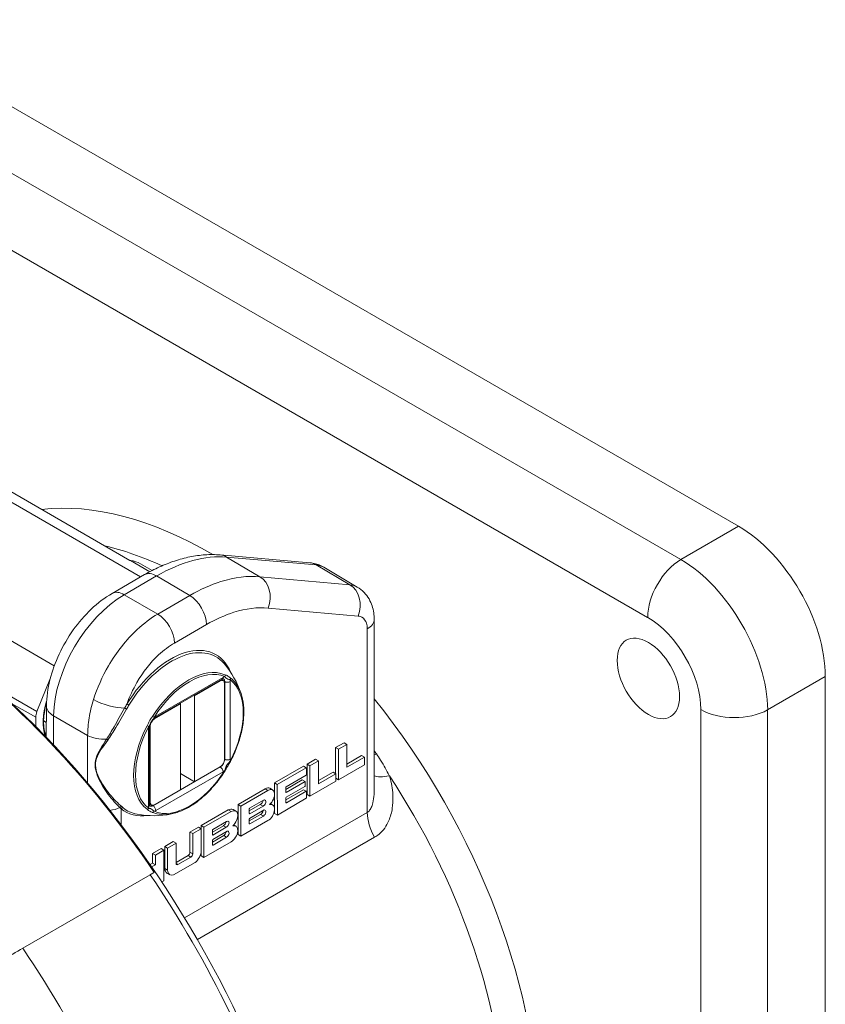
# Paper-space layout 'Layout1' of a CAD drawing. Units: inches. Extents: x 1.5 to 17.9, y 2 to 12.4.
# Drawn here: x 15.9 to 16.4, y 8.1 to 8.7 of the extents above; entities that cross this region are included whole.
import ezdxf

# ---------------------------------------------------------------- set-up
doc = ezdxf.new("R2010")
doc.units = ezdxf.units.IN
doc.header["$MEASUREMENT"] = 0
doc.layers.add('Viewport3ForCustomObjects_0', color=7, linetype='Continuous')
doc.layers.add('Visible (ANSI)', color=7, linetype='Continuous', lineweight=18)
doc.layers.add('Visible Narrow (ANSI)', color=7, linetype='Continuous', lineweight=18)

# ---------------------------------------------------------------- blocks, each defined once
blk = doc.blocks.new('CustomObjectsInViewport3_0')
at = {"layer": 'Visible (ANSI)'}
for p, q in [((-10003.4561, -10001.0535), (-10001.2428, -10002.3314)), ((-10003.2643, -10002.1367), (-10002.7775, -10002.4177)), ((-10002.7757, -10002.418), (-10002.7775, -10002.4177)), ((-10002.7503, -10002.4262), (-10002.7209, -10002.4432)), ((-10002.5498, -10002.404), (-10002.3236, -10002.4237)), ((-10002.2885, -10002.4349), (-10002.2038, -10002.4851)), ((-10002.7402, -10002.4537), (-10002.8221, -10002.501)), ((-10002.1612, -10002.5664), (-10002.1612, -10002.995)), ((-10003.0118, -10002.7992), (-10002.9776, -10002.7137)), ((-10002.7143, -10002.8153), (-10002.5446, -10002.7173)), ((-10002.6146, -10002.7596), (-10002.5492, -10002.7218)), ((-10002.5417, -10002.7211), (-10002.5464, -10002.7184)), ((-10001.0236, -10002.711), (-10001.0236, -10005.2667)), ((-10002.5386, -10002.7279), (-10002.5386, -10002.9198)), ((-10002.6146, -10002.7596), (-10002.6162, -10002.7587)), ((-10002.6146, -10002.976), (-10002.6146, -10002.7596)), ((-10002.9877, -10002.7845), (-10002.9883, -10002.8643)), ((-10002.7154, -10002.8178), (-10002.65, -10002.78)), ((-10002.65, -10002.78), (-10002.6515, -10002.7791)), ((-10002.65, -10002.78), (-10002.65, -10002.7782)), ((-10002.65, -10002.9964), (-10002.65, -10002.78)), ((-10003.0148, -10002.8372), (-10003.0148, -10002.8136)), ((-10002.988, -10002.8256), (-10002.9949, -10002.8216)), ((-10002.7275, -10003.0343), (-10002.7275, -10002.8383)), ((-10002.726, -10003.028), (-10002.726, -10002.8361)), ((-10002.2585, -10002.8901), (-10002.2372, -10002.8778)), ((-10002.2585, -10002.9553), (-10002.2585, -10002.8901)), ((-10002.2514, -10002.8942), (-10002.2585, -10002.8901)), ((-10002.2301, -10002.8819), (-10002.2514, -10002.8942)), ((-10002.2514, -10002.8942), (-10002.2514, -10002.9712)), ((-10002.2301, -10002.8819), (-10002.2372, -10002.8778)), ((-10002.2301, -10002.9398), (-10002.2301, -10002.8819)), ((-10002.3304, -10002.9316), (-10002.309, -10002.9193)), ((-10002.302, -10002.9234), (-10002.3233, -10002.9357)), ((-10002.302, -10002.9234), (-10002.309, -10002.9193)), ((-10002.302, -10002.9813), (-10002.302, -10002.9234)), ((-10002.2301, -10002.9316), (-10002.1929, -10002.9102)), ((-10002.1858, -10002.9142), (-10002.2301, -10002.9398)), ((-10002.1858, -10002.9142), (-10002.1929, -10002.9102)), ((-10002.1858, -10002.9333), (-10002.1858, -10002.9142)), ((-10002.5492, -10002.9382), (-10002.6146, -10002.976)), ((-10002.4126, -10002.9791), (-10002.3398, -10002.937)), ((-10002.3327, -10002.9411), (-10002.4056, -10002.9832)), ((-10002.3327, -10002.9411), (-10002.3398, -10002.937)), ((-10002.3321, -10002.9415), (-10002.3327, -10002.9411)), ((-10002.332, -10002.9422), (-10002.3321, -10002.9415)), ((-10002.332, -10002.9575), (-10002.332, -10002.9422)), ((-10002.3304, -10003.0086), (-10002.3304, -10002.9316)), ((-10002.3233, -10002.9357), (-10002.3304, -10002.9316)), ((-10002.3233, -10002.9357), (-10002.3233, -10003.0127)), ((-10002.2514, -10002.9712), (-10002.1858, -10002.9333)), ((-10002.6146, -10002.976), (-10002.65, -10002.9555)), ((-10002.3843, -10002.9957), (-10002.3427, -10002.9717)), ((-10002.3834, -10002.9886), (-10002.3325, -10002.9593)), ((-10002.3356, -10002.9757), (-10002.3427, -10002.9717)), ((-10002.3325, -10002.9593), (-10002.3321, -10002.9583)), ((-10002.3321, -10002.9583), (-10002.332, -10002.9575)), ((-10002.302, -10002.9731), (-10002.2648, -10002.9517)), ((-10002.2577, -10002.9558), (-10002.302, -10002.9813)), ((-10002.2577, -10002.9558), (-10002.2648, -10002.9517)), ((-10002.2577, -10002.9748), (-10002.2577, -10002.9558)), ((-10002.2514, -10002.9712), (-10002.2577, -10002.9675)), ((-10002.65, -10002.9964), (-10002.7154, -10003.0341)), ((-10002.5047, -10003.0333), (-10002.4362, -10002.9938)), ((-10002.4292, -10002.9979), (-10002.4976, -10003.0374)), ((-10002.4173, -10002.9967), (-10002.4244, -10002.9926)), ((-10002.4126, -10003.0047), (-10002.4126, -10002.9791)), ((-10002.4056, -10002.9832), (-10002.4126, -10002.9791)), ((-10002.4056, -10002.9832), (-10002.4055, -10003.0601)), ((-10002.3844, -10003.0222), (-10002.3395, -10002.9962)), ((-10002.3843, -10002.9907), (-10002.384, -10002.9898)), ((-10002.3843, -10003.0022), (-10002.3843, -10002.9907)), ((-10002.384, -10002.9898), (-10002.3834, -10002.9886)), ((-10002.3835, -10003.0153), (-10002.3361, -10002.9882)), ((-10002.3356, -10002.9757), (-10002.3833, -10003.0033)), ((-10002.3324, -10003.0003), (-10002.3395, -10002.9962)), ((-10002.3361, -10002.9882), (-10002.3354, -10002.9871)), ((-10002.3353, -10002.9763), (-10002.3356, -10002.9757)), ((-10002.3354, -10002.9871), (-10002.3353, -10002.9863)), ((-10002.3353, -10002.9863), (-10002.3353, -10002.9763)), ((-10002.3233, -10003.0127), (-10002.2577, -10002.9748)), ((-10002.4756, -10003.0428), (-10002.4407, -10003.0226)), ((-10002.4126, -10003.0424), (-10002.4126, -10003.0105)), ((-10002.4055, -10003.0601), (-10002.3326, -10003.0179)), ((-10002.3844, -10003.0174), (-10002.3842, -10003.0165)), ((-10002.3844, -10003.0281), (-10002.3844, -10003.0174)), ((-10002.3833, -10003.0033), (-10002.3843, -10003.0022)), ((-10002.3842, -10003.0165), (-10002.3835, -10003.0153)), ((-10002.3324, -10003.0003), (-10002.3821, -10003.029)), ((-10002.3326, -10003.0179), (-10002.3323, -10003.017)), ((-10002.3323, -10003.001), (-10002.3324, -10003.0003)), ((-10002.3323, -10003.017), (-10002.3323, -10003.001)), ((-10002.3233, -10003.0127), (-10002.3304, -10003.0086)), ((-10002.7229, -10003.0349), (-10002.7275, -10003.0322)), ((-10002.5976, -10003.0869), (-10002.5291, -10003.0474)), ((-10002.5102, -10003.0503), (-10002.5173, -10003.0462)), ((-10002.5047, -10003.1095), (-10002.5047, -10003.0333)), ((-10002.4976, -10003.0374), (-10002.5047, -10003.0333)), ((-10002.4976, -10003.0374), (-10002.4976, -10003.1136)), ((-10002.4763, -10003.0495), (-10002.4484, -10003.0334)), ((-10002.4763, -10003.0443), (-10002.4759, -10003.0433)), ((-10002.4763, -10003.0557), (-10002.4763, -10003.0443)), ((-10002.4759, -10003.0433), (-10002.4756, -10003.0428)), ((-10002.4753, -10003.0685), (-10002.4389, -10003.0474)), ((-10002.4413, -10003.0375), (-10002.4752, -10003.057)), ((-10002.4413, -10003.0375), (-10002.4484, -10003.0334)), ((-10002.4414, -10003.0374), (-10002.4484, -10003.0334)), ((-10002.4173, -10003.0343), (-10002.4226, -10003.0312)), ((-10002.3821, -10003.029), (-10002.3844, -10003.0277)), ((-10002.3843, -10003.0288), (-10002.3844, -10003.0281)), ((-10002.3835, -10003.029), (-10002.3843, -10003.0285)), ((-10002.3835, -10003.029), (-10002.3843, -10003.0288)), ((-10002.3821, -10003.029), (-10002.3835, -10003.029)), ((-10002.522, -10003.0515), (-10002.5905, -10003.091)), ((-10002.4759, -10003.0563), (-10002.4763, -10003.0557)), ((-10002.4763, -10003.075), (-10002.4478, -10003.0586)), ((-10002.4763, -10003.0705), (-10002.476, -10003.0696)), ((-10002.4763, -10003.0812), (-10002.4763, -10003.0705)), ((-10002.476, -10003.0696), (-10002.4753, -10003.0685)), ((-10002.4752, -10003.057), (-10002.4759, -10003.0563)), ((-10002.4407, -10003.0626), (-10002.4748, -10003.0823)), ((-10002.4126, -10003.056), (-10002.4126, -10003.048)), ((-10002.4055, -10003.0601), (-10002.4126, -10003.056)), ((-10002.6261, -10003.103), (-10002.6047, -10003.0907)), ((-10002.5977, -10003.0947), (-10002.619, -10003.1071)), ((-10002.5977, -10003.0947), (-10002.6047, -10003.0907)), ((-10002.5977, -10003.1504), (-10002.5977, -10003.0947)), ((-10002.5976, -10003.1631), (-10002.5976, -10003.0869)), ((-10002.5905, -10003.091), (-10002.5976, -10003.0869)), ((-10002.5905, -10003.091), (-10002.5905, -10003.1672)), ((-10002.5691, -10003.1031), (-10002.5413, -10003.087)), ((-10002.5691, -10003.0979), (-10002.5687, -10003.0969)), ((-10002.5687, -10003.0969), (-10002.5684, -10003.0964)), ((-10002.5684, -10003.0964), (-10002.5336, -10003.0763)), ((-10002.5342, -10003.0911), (-10002.5681, -10003.1107)), ((-10002.5342, -10003.0911), (-10002.5413, -10003.087)), ((-10002.5342, -10003.0911), (-10002.5413, -10003.087)), ((-10002.5102, -10003.0879), (-10002.5155, -10003.0848)), ((-10002.4976, -10003.1136), (-10002.4292, -10003.0741)), ((-10002.4762, -10003.0819), (-10002.4763, -10003.0812)), ((-10002.4748, -10003.0823), (-10002.4763, -10003.0815)), ((-10002.4757, -10003.0824), (-10002.4762, -10003.0819)), ((-10002.4748, -10003.0823), (-10002.4757, -10003.0824)), ((-10002.6261, -10003.154), (-10002.6261, -10003.103)), ((-10002.619, -10003.1071), (-10002.6261, -10003.103)), ((-10002.619, -10003.1071), (-10002.619, -10003.1581)), ((-10002.5692, -10003.1286), (-10002.5407, -10003.1122)), ((-10002.5691, -10003.1093), (-10002.5691, -10003.0979)), ((-10002.5688, -10003.1099), (-10002.5691, -10003.1093)), ((-10002.5689, -10003.1232), (-10002.5682, -10003.1221)), ((-10002.5681, -10003.1107), (-10002.5688, -10003.1099)), ((-10002.5682, -10003.1221), (-10002.5317, -10003.101)), ((-10002.5336, -10003.1163), (-10002.5677, -10003.1359)), ((-10002.4976, -10003.1136), (-10002.5047, -10003.1095)), ((-10002.7201, -10003.1571), (-10002.6987, -10003.1448)), ((-10002.6917, -10003.1489), (-10002.6987, -10003.1448)), ((-10002.6893, -10003.1395), (-10002.6679, -10003.1271)), ((-10002.6892, -10003.1951), (-10002.6893, -10003.1395)), ((-10002.6822, -10003.1435), (-10002.6893, -10003.1395)), ((-10002.6608, -10003.1312), (-10002.6822, -10003.1435)), ((-10002.6822, -10003.1435), (-10002.6821, -10003.1991)), ((-10002.6608, -10003.1312), (-10002.6679, -10003.1271)), ((-10002.6608, -10003.1823), (-10002.6608, -10003.1312)), ((-10002.5905, -10003.1672), (-10002.522, -10003.1277)), ((-10002.5692, -10003.1242), (-10002.5689, -10003.1232)), ((-10002.5692, -10003.1348), (-10002.5692, -10003.1242)), ((-10002.5691, -10003.1356), (-10002.5692, -10003.1348)), ((-10002.5677, -10003.1359), (-10002.5691, -10003.1351)), ((-10002.5686, -10003.136), (-10002.5691, -10003.1356)), ((-10002.5677, -10003.1359), (-10002.5686, -10003.136)), ((-10002.7201, -10003.1815), (-10002.7201, -10003.1571)), ((-10002.713, -10003.1612), (-10002.7201, -10003.1571)), ((-10002.6917, -10003.1489), (-10002.713, -10003.1612)), ((-10002.713, -10003.1612), (-10002.713, -10003.1856)), ((-10002.6917, -10003.2258), (-10002.6917, -10003.1489)), ((-10002.6608, -10003.1795), (-10002.6307, -10003.1621)), ((-10002.6236, -10003.1661), (-10002.6562, -10003.185)), ((-10002.5905, -10003.1672), (-10002.5976, -10003.1631)), ((-10002.7266, -10003.1852), (-10002.7201, -10003.1815)), ((-10002.713, -10003.1856), (-10002.7226, -10003.1911)), ((-10002.713, -10003.1856), (-10002.7201, -10003.1815)), ((-10002.667, -10003.211), (-10002.6128, -10003.1797)), ((-10002.7261, -10003.2107), (-10003.0474, -10003.3962)), ((-10002.6768, -10003.2108), (-10002.6839, -10003.2067)), ((-10002.697, -10003.2289), (-10002.6917, -10003.2258))]:
    blk.add_line(p, q, dxfattribs=at)
at = {"layer": 'Visible (ANSI)', "extrusion": (0, 0, -1)}
for start, end in [(139.7074, 161.1622), (258.8378, 280.2926)]:
    blk.add_arc((10002.7175, -10002.8288), 0.233, start, end, dxfattribs=at)
at = {"layer": 'Visible (ANSI)'}
for centre, major_axis, ratio, start_param, end_param in [((-10001.2429, -10002.5845), (-0.155, 0.2685), 0.577526, 3.927143, 5.497635), ((-10002.8438, -10002.5882), (0.0935, 0.1619), 0.57735, 0, 0.244346), ((-10003.4052, -10003.8337), (-0.7975, 1.3813), 0.57735, 3.926991, 5.497787), ((-10002.5492, -10002.7341), (0.0075, 0.013), 0.57735, 5.497787, 7.068583), ((-10002.7154, -10002.83), (-0.0075, -0.013), 0.57735, 3.926991, 5.497787), ((-10002.5492, -10002.9259), (0.0075, 0.013), 0.57735, 3.926991, 5.497787), ((-10002.4292, -10003.0172), (0.0118, 0.0205), 0.57735, 4.16116, 7.068583), ((-10002.7154, -10003.0219), (-0.0075, -0.013), 0.57735, 5.497787, 7.068583), ((-10002.522, -10003.0708), (0.0118, 0.0205), 0.57735, 4.16116, 7.068583), ((-10002.4478, -10003.0258), (0.00443, 0.00768), 0.57735, 3.827324, 5.369685), ((-10002.4292, -10003.0172), (-0.0118, -0.0205), 0.57735, 6.252058, 6.254613), ((-10002.4292, -10003.0548), (0.0118, 0.0205), 0.57735, 3.926991, 6.834414), ((-10002.4478, -10003.0513), (0.00443, 0.00768), 0.57735, 3.926991, 5.324324), ((-10002.5407, -10003.0794), (0.00443, 0.00768), 0.57735, 3.827324, 5.369685), ((-10002.522, -10003.0708), (-0.0118, -0.0205), 0.57735, 6.252058, 6.254613), ((-10002.522, -10003.1084), (0.0118, 0.0205), 0.57735, 3.926991, 6.834414), ((-10002.5407, -10003.1049), (0.00443, 0.00768), 0.57735, 3.926991, 5.324324), ((-10002.6307, -10003.1567), (0.00328, 0.00569), 0.57735, 3.926991, 5.498117), ((-10002.6157, -10003.1608), (0.0128, 0.0221), 0.57735, 4.086995, 5.497787), ((-10002.6641, -10003.1887), (-0.0128, -0.0221), 0.57735, 5.498837, 6.907529)]:
    blk.add_ellipse(centre, major_axis=major_axis, ratio=ratio, start_param=start_param, end_param=end_param, dxfattribs=at)
at = {"layer": 'Visible (ANSI)', "extrusion": (0, 0, -1)}
for centre, major_axis, start_param, end_param in [((-10001.4698, -10002.7155), (0.0556, -0.0964), 5.497787, 11.780972), ((-10003.4122, -10003.8378), (0.8025, -1.39), 4.051926, 4.587454), ((-10002.9936, -10002.8013), (0.015, 0.026), 3.926991, 4.468043), ((-10002.4362, -10003.0131), (0.0118, 0.0205), 5.497787, 6.283185), ((-10002.4407, -10003.0299), (0.00443, 0.00768), 5.497787, 8.739046), ((-10002.5291, -10003.0667), (0.0118, 0.0205), 5.497787, 6.283185), ((-10002.4362, -10003.0131), (-0.0118, -0.0205), 0.028572, 0.031128), ((-10002.4407, -10003.0554), (0.00443, 0.00768), 5.798393, 8.63938), ((-10002.5291, -10003.0667), (-0.0118, -0.0205), 0.028572, 0.031128), ((-10002.5336, -10003.0835), (0.00443, 0.00768), 5.497787, 8.739046), ((-10002.5336, -10003.109), (0.00443, 0.00768), 5.798393, 8.63938), ((-10002.6236, -10003.1608), (-0.00328, -0.00569), 3.926661, 5.497787), ((-10002.6711, -10003.1846), (-0.0128, -0.0221), 0, 0.784348), ((-10002.6562, -10003.1796), (-0.00326, -0.00564), 5.497787, 7.068254), ((-10003.4476, -10003.8582), (0.8275, -1.4333), 4.591247, 4.833531)]:
    blk.add_ellipse(centre, major_axis=major_axis, ratio=0.57735, start_param=start_param, end_param=end_param, dxfattribs=at)
at = {"layer": 'Visible (ANSI)'}
for points in [[(-10002.7715, -10002.4186), (-10002.7737, -10002.4182), (-10002.7759, -10002.4178), (-10002.7782, -10002.4174)], [(-10002.1612, -10002.898), (-10002.1594, -10002.9006), (-10002.1576, -10002.9031), (-10002.1558, -10002.9057)]]:
    blk.add_open_spline(points, degree=3, dxfattribs=at)
for points, knots in [([(-10002.7402, -10002.4537), (-10002.7278, -10002.4465), (-10002.7153, -10002.4401), (-10002.69, -10002.4285), (-10002.6773, -10002.4235), (-10002.6518, -10002.415), (-10002.639, -10002.4115), (-10002.6134, -10002.4063), (-10002.6006, -10002.4045), (-10002.5751, -10002.4028), (-10002.5624, -10002.4029), (-10002.5498, -10002.404)], [-1.5707963, -1.5707963, -1.5707963, -1.5707963, -1.466073, -1.466073, -1.3613497, -1.3613497, -1.2566265, -1.2566265, -1.1519032, -1.1519032, -1.0471799, -1.0471799, -1.0471799, -1.0471799]), ([(-10002.3236, -10002.4237), (-10002.3212, -10002.4239), (-10002.3189, -10002.4242), (-10002.3141, -10002.425), (-10002.3117, -10002.4255), (-10002.3069, -10002.4268), (-10002.3046, -10002.4275), (-10002.2998, -10002.4292), (-10002.2975, -10002.4302), (-10002.2929, -10002.4324), (-10002.2907, -10002.4336), (-10002.2885, -10002.4349)], [-1.4470675, -1.4470675, -1.4470675, -1.4470675, -1.3933381, -1.3933381, -1.3396087, -1.3396087, -1.2858793, -1.2858793, -1.2321499, -1.2321499, -1.1784205, -1.1784205, -1.1784205, -1.1784205]), ([(-10002.9877, -10002.7845), (-10002.9875, -10002.7629), (-10002.9844, -10002.7409), (-10002.9735, -10002.697), (-10002.9656, -10002.6751), (-10002.9457, -10002.6328), (-10002.9338, -10002.6123), (-10002.9066, -10002.5742), (-10002.8914, -10002.5566), (-10002.8586, -10002.5254), (-10002.8409, -10002.5118), (-10002.8221, -10002.501)], [0, 0, 0, 0, 0.314159, 0.314159, 0.628319, 0.628319, 0.942478, 0.942478, 1.256637, 1.256637, 1.570796, 1.570796, 1.570796, 1.570796]), ([(-10002.2038, -10002.4851), (-10002.1975, -10002.4889), (-10002.1917, -10002.4935), (-10002.1818, -10002.5037), (-10002.1776, -10002.5093), (-10002.1709, -10002.5208), (-10002.1684, -10002.5266), (-10002.1645, -10002.5383), (-10002.1632, -10002.544), (-10002.1615, -10002.5553), (-10002.1612, -10002.5609), (-10002.1612, -10002.5664)], [-0.2549489, -0.2549489, -0.2549489, -0.2549489, -0.0992399, -0.0992399, 0.056469, 0.056469, 0.2121779, 0.2121779, 0.3678869, 0.3678869, 0.5235958, 0.5235958, 0.5235958, 0.5235958]), ([(-10002.5446, -10002.7173), (-10002.544, -10002.717), (-10002.5435, -10002.7168), (-10002.5426, -10002.7164), (-10002.5422, -10002.7163), (-10002.5417, -10002.7162), (-10002.5415, -10002.7162), (-10002.5413, -10002.7162), (-10002.5413, -10002.7162), (-10002.5413, -10002.7162)], [1.5707963, 1.5707963, 1.5707963, 1.5707963, 1.7266418, 1.7266418, 1.8824872, 1.8824872, 2.0383327, 2.0383327, 2.1256408, 2.1256408, 2.1256408, 2.1256408]), ([(-10002.497, -10002.7535), (-10002.4939, -10002.7625), (-10002.4919, -10002.7724), (-10002.4897, -10002.7933), (-10002.4896, -10002.8045), (-10002.4915, -10002.8276), (-10002.4934, -10002.8396), (-10002.4991, -10002.8639), (-10002.5028, -10002.8762), (-10002.5121, -10002.9008), (-10002.5176, -10002.913), (-10002.5238, -10002.9249)], [2.823643, 2.823643, 2.823643, 2.823643, 3.030365, 3.030365, 3.237088, 3.237088, 3.443811, 3.443811, 3.650534, 3.650534, 3.857257, 3.857257, 3.857257, 3.857257]), ([(-10002.9883, -10002.8622), (-10002.9913, -10002.8551), (-10002.9933, -10002.8468), (-10002.9955, -10002.8266), (-10002.9951, -10002.8142), (-10002.9918, -10002.7933), (-10002.9899, -10002.7851), (-10002.9875, -10002.7769)], [4.3375828, 4.3375828, 4.3375828, 4.3375828, 4.5960903, 4.5960903, 4.9104006, 4.9104006, 5.1022411, 5.1022411, 5.1022411, 5.1022411]), ([(-10002.7275, -10002.8383), (-10002.7275, -10002.8373), (-10002.7274, -10002.8362), (-10002.727, -10002.8336), (-10002.7266, -10002.8322), (-10002.7255, -10002.8291), (-10002.7248, -10002.8276), (-10002.7231, -10002.8245), (-10002.7221, -10002.823), (-10002.72, -10002.8202), (-10002.7189, -10002.819), (-10002.7167, -10002.817), (-10002.7157, -10002.8162), (-10002.7146, -10002.8155), (-10002.7144, -10002.8154), (-10002.7143, -10002.8153)], [0, 0, 0, 0, 0.233803, 0.233803, 0.482753, 0.482753, 0.744068, 0.744068, 1.010758, 1.010758, 1.274511, 1.274511, 1.527147, 1.527147, 1.570796, 1.570796, 1.570796, 1.570796]), ([(-10002.1558, -10002.9057), (-10002.152, -10002.911), (-10002.1485, -10002.9163), (-10002.1409, -10002.9282), (-10002.137, -10002.9348), (-10002.1298, -10002.9477), (-10002.1265, -10002.9539), (-10002.1232, -10002.9607), (-10002.123, -10002.9611), (-10002.1228, -10002.9614)], [0.1641189, 0.1641189, 0.1641189, 0.1641189, 0.2135652, 0.2135652, 0.2723858, 0.2723858, 0.3271536, 0.3271536, 0.3304335, 0.3304335, 0.3304335, 0.3304335]), ([(-10002.5374, -10002.9484), (-10002.5364, -10002.9468), (-10002.5355, -10002.9451), (-10002.5337, -10002.942), (-10002.5329, -10002.9404), (-10002.5312, -10002.9374), (-10002.5303, -10002.9359), (-10002.5285, -10002.9328), (-10002.5276, -10002.9313), (-10002.5257, -10002.9282), (-10002.5248, -10002.9266), (-10002.5238, -10002.9249)], [0, 0, 0, 0, 0.01368723, 0.01368723, 0.02737445, 0.02737445, 0.04106168, 0.04106168, 0.0547489, 0.0547489, 0.06843613, 0.06843613, 0.06843613, 0.06843613]), ([(-10002.5374, -10002.9484), (-10002.5446, -10002.9598), (-10002.5524, -10002.9707), (-10002.5691, -10002.991), (-10002.5779, -10003.0004), (-10002.5961, -10003.0175), (-10002.6055, -10003.0251), (-10002.6246, -10003.0383), (-10002.6343, -10003.0438), (-10002.6535, -10003.0524), (-10002.6631, -10003.0555), (-10002.6724, -10003.0574)], [3.996725, 3.996725, 3.996725, 3.996725, 4.203448, 4.203448, 4.41017, 4.41017, 4.616893, 4.616893, 4.823616, 4.823616, 5.030339, 5.030339, 5.030339, 5.030339]), ([(-10002.7269, -10003.0377), (-10002.7269, -10003.0377), (-10002.7269, -10003.0377), (-10002.727, -10003.0375), (-10002.7271, -10003.0374), (-10002.7273, -10003.0368), (-10002.7274, -10003.0364), (-10002.7275, -10003.0355), (-10002.7275, -10003.0349), (-10002.7275, -10003.0343)], [5.7283409, 5.7283409, 5.7283409, 5.7283409, 5.8156489, 5.8156489, 5.9714944, 5.9714944, 6.1273398, 6.1273398, 6.2831853, 6.2831853, 6.2831853, 6.2831853]), ([(-10003.0474, -10003.3962), (-10003.0633, -10003.4054), (-10003.0818, -10003.416), (-10003.1205, -10003.4384), (-10003.1408, -10003.4501), (-10003.1734, -10003.4689), (-10003.188, -10003.4774), (-10003.203, -10003.486)], [0, 0, 0, 0, 0.17115, 0.17115, 0.3422999, 0.3422999, 0.4645164, 0.4645164, 0.4645164, 0.4645164])]:
    blk.add_open_spline(points, degree=3, knots=knots, dxfattribs=at)
blk.add_rational_spline([(-10002.716, -10003.2049), (-10002.721, -10003.2077), (-10002.7261, -10003.2107)], [1, 1.00011943805, 1], degree=2, dxfattribs=at)
at = {"layer": 'Visible Narrow (ANSI)'}
for p, q in [((-10001.3882, -10002.4153), (-10003.5965, -10001.1403)), ((-10003.6799, -10001.2864), (-10001.4716, -10002.5614)), ((-10003.427, -10002.0687), (-10002.7502, -10002.4595)), ((-10003.6696, -10002.2786), (-10002.9681, -10002.6836)), ((-10001.2428, -10002.3314), (-10001.3882, -10002.4153)), ((-10002.7757, -10002.418), (-10002.7267, -10002.4462)), ((-10002.5334, -10002.4093), (-10002.3072, -10002.429)), ((-10002.4494, -10002.4589), (-10002.5334, -10002.4093)), ((-10002.3072, -10002.429), (-10002.2226, -10002.4792)), ((-10002.7918, -10002.5042), (-10002.7099, -10002.4569)), ((-10002.7099, -10002.4569), (-10002.6262, -10002.5063)), ((-10002.2226, -10002.4792), (-10002.4494, -10002.4589)), ((-10002.7072, -10002.553), (-10002.7918, -10002.5042)), ((-10002.6262, -10002.5063), (-10002.7072, -10002.553)), ((-10002.4286, -10002.5379), (-10002.2017, -10002.5581)), ((-10002.6651, -10002.6263), (-10002.5841, -10002.5796)), ((-10002.1787, -10002.5908), (-10002.1788, -10003.0537)), ((-10002.5425, -10002.7128), (-10002.7122, -10002.8107)), ((-10002.5492, -10002.7218), (-10002.5508, -10002.7209)), ((-10002.5383, -10002.7234), (-10002.5404, -10002.7221)), ((-10002.5383, -10002.7234), (-10002.5383, -10002.9193)), ((-10002.5242, -10002.9193), (-10002.5242, -10002.7233)), ((-10001.169, -10002.7949), (-10001.0236, -10002.711)), ((-10003.1253, -10002.7336), (-10003.0118, -10002.7992)), ((-10003.0756, -10002.7785), (-10003.0148, -10002.8136)), ((-10001.3372, -10002.7941), (-10001.3372, -10005.344)), ((-10001.169, -10005.3449), (-10001.169, -10002.7949)), ((-10002.988, -10002.8277), (-10002.995, -10002.8237)), ((-10002.9703, -10002.8831), (-10002.9697, -10002.8097)), ((-10002.9697, -10002.8097), (-10002.8839, -10002.8592)), ((-10002.7167, -10002.817), (-10002.7154, -10002.8178)), ((-10002.7305, -10002.8424), (-10002.7305, -10003.0384)), ((-10002.726, -10002.8361), (-10002.7273, -10002.8354)), ((-10002.8839, -10002.8592), (-10002.8839, -10002.9797)), ((-10002.5383, -10002.9193), (-10002.5386, -10002.9191)), ((-10002.5495, -10002.9387), (-10002.7192, -10003.0367)), ((-10002.5495, -10002.9387), (-10002.5498, -10002.9385)), ((-10002.7122, -10003.0489), (-10002.5425, -10002.9509)), ((-10002.4292, -10002.9979), (-10002.4362, -10002.9938)), ((-10002.7995, -10003.0848), (-10002.7995, -10003.0445)), ((-10002.7275, -10003.0271), (-10002.726, -10003.028)), ((-10002.7192, -10003.0367), (-10002.7213, -10003.0355)), ((-10002.522, -10003.0515), (-10002.5291, -10003.0474)), ((-10002.1788, -10003.0537), (-10002.6394, -10003.3197)), ((-10002.4407, -10003.0626), (-10002.4478, -10003.0586)), ((-10002.607, -10003.3743), (-10002.1602, -10003.1163)), ((-10002.5336, -10003.1163), (-10002.5407, -10003.1122)), ((-10002.6236, -10003.1661), (-10002.6307, -10003.1621)), ((-10002.619, -10003.1581), (-10002.6261, -10003.154)), ((-10002.6821, -10003.1991), (-10002.6892, -10003.1951)), ((-10002.6562, -10003.185), (-10002.6608, -10003.1823))]:
    blk.add_line(p, q, dxfattribs=at)
for centre, major_axis, ratio, start_param, end_param in [((-10002.5757, -10003.354), (-0.585, 1.0132), 0.57735, 5.488605, 6.037001), ((-10002.3288, -10002.4834), (0.0052, 0.0598), 0.791187, 5.921642, 6.283185), ((-10001.3867, -10002.6675), (-0.155, 0.2685), 0.56959, 3.927143, 5.497635), ((-10002.7102, -10002.5057), (-0.03, 0.052), 0.57735, 5.48906, 6.283185), ((-10002.6747, -10002.8535), (0.1144, 0.1981), 0.57735, 5.861422, 7.817542), ((-10002.629, -10002.8799), (0.0982, 0.1702), 0.57735, 0.069734, 1.501063), ((-10002.5425, -10002.7339), (-0.0129, -0.0224), 0.57735, 3.686497, 3.926991), ((-10002.5313, -10002.7192), (0.01, 0), 0.57735, 3.935717, 5.497787), ((-10002.5283, -10002.7166), (0.003, 0.004), 0.814512, 4.810611, 5.814042), ((-10002.5425, -10002.7339), (0.0129, 0.0224), 0.57735, 5.497787, 5.738281), ((-10002.629, -10002.8799), (0.0982, 0.1702), 0.57735, 5.815737, 6.213451), ((-10002.8939, -10002.7678), (-0.0725, -0.1256), 0.57735, 5.072202, 5.818391), ((-10002.8306, -10002.7657), (0.0573, -0.0178), 0.29686, 4.074616, 5.570777), ((-10002.5757, -10003.354), (0.585, -1.0132), 0.57735, 5.961544, 8.114547), ((-10002.7874, -10002.7923), (-0.0043, 0.00256), 0.019785, 4.375583, 5.608932), ((-10002.7813, -10002.7823), (0.00428, -0.00259), 0.029746, 3.757385, 5.049243), ((-10002.7122, -10002.8318), (-0.0129, -0.0224), 0.57735, 3.926991, 4.167489), ((-10002.7193, -10002.8067), (0.005, -0.00866), 0.57735, 0, 0.785398), ((-10002.629, -10002.8799), (-0.0982, -0.1702), 0.57735, 4.782122, 6.213452), ((-10002.7335, -10002.835), (0.00443, -0.00232), 0.056891, 4.663128, 5.666558), ((-10002.7122, -10002.8318), (-0.0129, -0.0224), 0.57735, 5.257288, 5.497787), ((-10002.8357, -10002.8719), (-0.00409, 0.00288), 0.455237, 4.405604, 5.132911), ((-10002.5313, -10002.9152), (0.01, 0), 0.57735, 3.935717, 5.497787), ((-10002.5425, -10002.9298), (0.0129, 0.0224), 0.57735, 5.257293, 5.497787), ((-10002.5425, -10002.9298), (0.0129, 0.0224), 0.57735, 3.926991, 4.167485), ((-10002.5417, -10002.9458), (0.00423, -0.00267), 0.056891, 0, 0.616627), ((-10002.7959, -10003.0465), (-0.00317, -0.00387), 0.812813, 3.553918, 4.845775), ((-10002.6747, -10002.8535), (-0.1144, -0.1981), 0.57735, 6.188161, 6.704949), ((-10002.7335, -10003.041), (0.003, 0.004), 0.814512, 3.807179, 4.81061), ((-10002.7122, -10003.0278), (-0.0129, -0.0224), 0.57735, 5.497787, 5.738286), ((-10002.7201, -10003.0488), (0.00196, 0.0046), 0.814512, 3.610737, 4.614168), ((-10002.629, -10002.8799), (-0.0982, -0.1702), 0.57735, 0.069734, 0.467448), ((-10002.7122, -10003.0278), (0.0129, 0.0224), 0.57735, 3.686492, 3.926991)]:
    blk.add_ellipse(centre, major_axis=major_axis, ratio=ratio, start_param=start_param, end_param=end_param, dxfattribs=at)
at = {"layer": 'Visible Narrow (ANSI)', "extrusion": (0, 0, -1)}
for centre, major_axis, ratio, start_param, end_param in [((-10002.6181, -10003.3785), (0.555, -0.9613), 0.57735, 3.638067, 3.827089), ((-10002.5884, -10001.2018), (-0.1424, -1.2227), 0.792243, 0.046549, 0.048732), ((-10002.7129, -10002.8634), (-0.2534, -0.4311), 0.572452, 2.351728, 2.875344), ((-10002.555, -10002.4638), (0.0052, 0.0598), 0.791187, 0, 0.361543), ((-10001.3867, -10002.5124), (0.06, 0.1039), 0.57735, 3.926991, 5.480334), ((-10002.3521, -10002.5425), (-0.0635, -0.1076), 0.575739, 2.874268, 3.142915), ((-10002.471, -10002.5134), (0.0053, 0.0598), 0.788683, 0.35956, 1.92163), ((-10002.7921, -10002.553), (-0.03, 0.052), 0.57735, 0, 0.794125), ((-10002.2441, -10002.5337), (0.0053, 0.0598), 0.788683, 0.35956, 1.92163), ((-10002.7933, -10002.7074), (0.1262, 0.2158), 0.571079, 3.92368, 5.494476), ((-10002.6266, -10002.5551), (0.03, -0.052), 0.57735, 3.935717, 5.497787), ((-10002.7075, -10002.6018), (0.03, -0.052), 0.57735, 3.935717, 5.497787), ((-10002.2212, -10002.5663), (0.06, 0), 0.577306, 0, 0.78536), ((-10001.4716, -10002.7165), (0.095, -0.1645), 0.577526, 3.927143, 5.497635), ((-10002.6722, -10002.855), (0.112, 0.194), 0.57735, 4.748829, 6.487116), ((-10002.6273, -10002.8808), (0.0961, 0.1665), 0.57735, 4.782123, 6.213451), ((-10002.5496, -10002.7087), (0.005, -0.00866), 0.57735, 5.497787, 6.283185), ((-10002.5495, -10002.7298), (0.0079, 0.0137), 0.57735, 0.019951, 0.785398), ((-10002.5417, -10002.7088), (-0.00196, -0.0046), 0.814512, 3.80718, 4.810611), ((-10002.6273, -10002.8808), (0.0961, 0.1665), 0.57735, 0.069734, 1.501062), ((-10002.9277, -10002.785), (-0.06, 0.0005), 0.582367, 5.484659, 6.283185), ((-10001.2524, -10002.7451), (-0.12, 0), 0.57735, 3.944444, 5.497787), ((-10002.7201, -10002.8118), (0.00423, -0.00267), 0.056891, 4.663128, 5.666558), ((-10002.6273, -10002.8808), (-0.0961, -0.1665), 0.57735, 0.069733, 1.501063), ((-10002.7375, -10002.8383), (0.01, 0), 0.57735, 0, 0.785398), ((-10002.8419, -10002.8345), (-0.06, 0), 0.577394, 4.617563, 5.489099), ((-10002.5495, -10002.9258), (-0.0079, -0.0137), 0.57735, 3.926991, 5.497787), ((-10002.1142, -10002.8651), (-0.0737, -0.0517), 0.135183, 5.402913, 5.494509), ((-10004.0267, -10004.1925), (-0.653, 1.131), 0.57735, 0.226893, 3.368485), ((-10002.6273, -10002.8808), (-0.0961, -0.1665), 0.57735, 4.782123, 6.213452), ((-10002.5496, -10002.9468), (0.005, -0.00866), 0.57735, 3.935717, 5.497787), ((-10002.5283, -10002.9226), (0.00443, -0.00232), 0.056892, 0, 0.616627), ((-10002.0826, -10002.9276), (-0.0854, -0.0285), 0.255839, 5.285574, 5.957593), ((-10002.6181, -10003.3785), (0.555, -0.9613), 0.57735, 4.609949, 6.283185), ((-10002.8419, -10003.015), (-0.06, 0), 0.577394, 4.00231, 4.470375), ((-10002.7995, -10003.0435), (0.00326, 0.00379), 0.783156, 4.619313, 5.852662), ((-10002.6722, -10002.855), (-0.112, -0.194), 0.57735, 6.079255, 6.37821), ((-10002.7375, -10003.0343), (0.01, 0), 0.57735, 0, 0.785398), ((-10002.7192, -10003.0238), (-0.0079, -0.0137), 0.57735, 5.497787, 6.263235), ((-10002.7193, -10003.0448), (0.005, -0.00866), 0.57735, 3.935717, 5.497787), ((-10002.1151, -10003.0905), (-0.045, 0.0779), 0.57735, 4.714125, 5.497787), ((-10003.7689, -10004.0437), (0.8275, -1.4333), 0.57735, 4.591247, 4.833531)]:
    blk.add_ellipse(centre, major_axis=major_axis, ratio=ratio, start_param=start_param, end_param=end_param, dxfattribs=at)
at = {"layer": 'Visible Narrow (ANSI)'}
for points, knots in [([(-10002.4494, -10002.4589), (-10002.48, -10002.4562), (-10002.5133, -10002.4603), (-10002.5735, -10002.4793), (-10002.5998, -10002.4911), (-10002.6262, -10002.5063)], [-0.2618082, -0.2618082, -0.2618082, -0.2618082, 0.0381812, 0.0381812, 0.2618082, 0.2618082, 0.2618082, 0.2618082]), ([(-10002.2038, -10002.4851), (-10002.2038, -10002.4851), (-10002.2038, -10002.4851), (-10002.2094, -10002.4818), (-10002.2157, -10002.4798), (-10002.2226, -10002.4792)], [0.2549489, 0.2549489, 0.2549489, 0.2549489, 0.2563844, 0.2563844, 0.5235958, 0.5235958, 0.5235958, 0.5235958]), ([(-10002.5841, -10002.5796), (-10002.5609, -10002.5662), (-10002.5378, -10002.5558), (-10002.4848, -10002.5391), (-10002.4555, -10002.5355), (-10002.4286, -10002.5379)], [-0.2618082, -0.2618082, -0.2618082, -0.2618082, -0.0381812, -0.0381812, 0.2618082, 0.2618082, 0.2618082, 0.2618082]), ([(-10002.7072, -10002.553), (-10002.7248, -10002.5633), (-10002.7425, -10002.5766), (-10002.7863, -10002.6177), (-10002.8112, -10002.6493), (-10002.8472, -10002.7111), (-10002.86, -10002.7401), (-10002.8689, -10002.7687)], [-0.785398, -0.785398, -0.785398, -0.785398, -0.485398, -0.485398, -0.005398, -0.005398, 0.372042, 0.372042, 0.372042, 0.372042]), ([(-10002.2017, -10002.5581), (-10002.1982, -10002.5585), (-10002.1949, -10002.5595), (-10002.1869, -10002.5642), (-10002.183, -10002.5695), (-10002.1794, -10002.5806), (-10002.1787, -10002.5855), (-10002.1787, -10002.5908)], [-0.523596, -0.523596, -0.523596, -0.523596, -0.256384, -0.256384, 0.223603, 0.223603, 0.523596, 0.523596, 0.523596, 0.523596]), ([(-10002.7849, -10002.7803), (-10002.7784, -10002.7617), (-10002.7698, -10002.7432), (-10002.7443, -10002.6994), (-10002.7254, -10002.6754), (-10002.692, -10002.6442), (-10002.6786, -10002.6341), (-10002.6651, -10002.6263)], [-0.314895, -0.314895, -0.314895, -0.314895, 0.005398, 0.005398, 0.485398, 0.485398, 0.785398, 0.785398, 0.785398, 0.785398]), ([(-10002.5381, -10002.7109), (-10002.5375, -10002.7118), (-10002.537, -10002.7124), (-10002.5359, -10002.7138), (-10002.5353, -10002.7144), (-10002.5334, -10002.7157), (-10002.5319, -10002.7165), (-10002.5284, -10002.7178), (-10002.5265, -10002.7184), (-10002.5247, -10002.7186)], [-0.06843613, -0.06843613, -0.06843613, -0.06843613, -0.05760625, -0.05760625, -0.04027845, -0.04027845, -0.0177523, -0.0177523, 0, 0, 0, 0]), ([(-10002.5241, -10002.7141), (-10002.5252, -10002.7133), (-10002.5265, -10002.7122), (-10002.5292, -10002.71), (-10002.5308, -10002.709), (-10002.5334, -10002.7077), (-10002.5345, -10002.7073), (-10002.5363, -10002.7067), (-10002.537, -10002.7065), (-10002.5378, -10002.7062)], [0, 0, 0, 0, 0.0177523, 0.0177523, 0.04027845, 0.04027845, 0.05760625, 0.05760625, 0.06843613, 0.06843613, 0.06843613, 0.06843613]), ([(-10002.8689, -10002.7687), (-10002.8739, -10002.7844), (-10002.8776, -10002.8), (-10002.8826, -10002.8304), (-10002.8839, -10002.8452), (-10002.8839, -10002.8592)], [0.3720417, 0.3720417, 0.3720417, 0.3720417, 0.5787199, 0.5787199, 0.7853982, 0.7853982, 0.7853982, 0.7853982]), ([(-10002.7907, -10002.7903), (-10002.7998, -10002.8062), (-10002.8086, -10002.8221), (-10002.8235, -10002.8485), (-10002.8297, -10002.8592), (-10002.8362, -10002.869)], [-0.2454313, -0.2454313, -0.2454313, -0.2454313, -0.1041214, -0.1041214, 0, 0, 0, 0]), ([(-10002.8333, -10002.871), (-10002.8264, -10002.8612), (-10002.8198, -10002.8505), (-10002.8042, -10002.8244), (-10002.7952, -10002.8087), (-10002.7859, -10002.7931)], [0, 0, 0, 0, 0.1041214, 0.1041214, 0.2454313, 0.2454313, 0.2454313, 0.2454313]), ([(-10002.7849, -10002.7803), (-10002.7859, -10002.7819), (-10002.7868, -10002.7836), (-10002.7888, -10002.7869), (-10002.7897, -10002.7886), (-10002.7907, -10002.7903)], [-0.02975939, -0.02975939, -0.02975939, -0.02975939, -0.0148797, -0.0148797, 0, 0, 0, 0]), ([(-10002.7859, -10002.7931), (-10002.7849, -10002.7915), (-10002.7839, -10002.7898), (-10002.782, -10002.7865), (-10002.781, -10002.7849), (-10002.78, -10002.7833)], [0, 0, 0, 0, 0.0148797, 0.0148797, 0.02975939, 0.02975939, 0.02975939, 0.02975939]), ([(-10002.7201, -10002.8115), (-10002.7207, -10002.8124), (-10002.7214, -10002.8132), (-10002.7231, -10002.8155), (-10002.7242, -10002.8168), (-10002.7265, -10002.8201), (-10002.7277, -10002.822), (-10002.7302, -10002.8266), (-10002.7313, -10002.8293), (-10002.7328, -10002.8331), (-10002.7333, -10002.8341), (-10002.7338, -10002.8352)], [0, 0, 0, 0, 0.00809819, 0.00809819, 0.0210553, 0.0210553, 0.03789954, 0.03789954, 0.05979706, 0.05979706, 0.06843559, 0.06843559, 0.06843559, 0.06843559]), ([(-10002.7299, -10002.8371), (-10002.7291, -10002.836), (-10002.7284, -10002.8349), (-10002.7263, -10002.8311), (-10002.7254, -10002.8287), (-10002.7232, -10002.8247), (-10002.7222, -10002.8231), (-10002.7201, -10002.8201), (-10002.7191, -10002.8187), (-10002.7176, -10002.8162), (-10002.717, -10002.8151), (-10002.7165, -10002.8139)], [-0.06843559, -0.06843559, -0.06843559, -0.06843559, -0.05979706, -0.05979706, -0.03789954, -0.03789954, -0.0210553, -0.0210553, -0.00809819, -0.00809819, 0, 0, 0, 0]), ([(-10002.8362, -10002.869), (-10002.8469, -10002.8854), (-10002.8574, -10002.9001), (-10002.8651, -10002.9241), (-10002.866, -10002.9324), (-10002.8636, -10002.9491), (-10002.8607, -10002.9574), (-10002.8504, -10002.9811), (-10002.8412, -10002.9955), (-10002.8219, -10003.0214), (-10002.8117, -10003.0327), (-10002.8028, -10003.0413)], [-0.6295945, -0.6295945, -0.6295945, -0.6295945, -0.4576651, -0.4576651, -0.3800637, -0.3800637, -0.3049944, -0.3049944, -0.155738, -0.155738, 0, 0, 0, 0]), ([(-10002.7978, -10003.039), (-10002.8072, -10003.0309), (-10002.8181, -10003.02), (-10002.8385, -10002.9949), (-10002.8483, -10002.9807), (-10002.8593, -10002.9574), (-10002.8623, -10002.9492), (-10002.8649, -10002.9328), (-10002.8639, -10002.9247), (-10002.8558, -10002.9013), (-10002.8446, -10002.8871), (-10002.8333, -10002.871)], [0, 0, 0, 0, 0.155738, 0.155738, 0.3049944, 0.3049944, 0.3800637, 0.3800637, 0.4576651, 0.4576651, 0.6295945, 0.6295945, 0.6295945, 0.6295945]), ([(-10002.5247, -10002.9246), (-10002.5256, -10002.9257), (-10002.5265, -10002.9267), (-10002.5295, -10002.9299), (-10002.5314, -10002.9318), (-10002.5339, -10002.9356), (-10002.5347, -10002.9373), (-10002.5359, -10002.9408), (-10002.5364, -10002.9425), (-10002.5373, -10002.9454), (-10002.5376, -10002.9466), (-10002.5381, -10002.9478)], [-0.06843613, -0.06843613, -0.06843613, -0.06843613, -0.05979752, -0.05979752, -0.03789984, -0.03789984, -0.02105547, -0.02105547, -0.00809826, -0.00809826, 0, 0, 0, 0]), ([(-10002.1602, -10003.1163), (-10002.1563, -10003.1141), (-10002.1525, -10003.1114), (-10002.1437, -10003.104), (-10002.1389, -10003.0987), (-10002.1307, -10003.0872), (-10002.1272, -10003.0808), (-10002.1201, -10003.0642), (-10002.1173, -10003.0537), (-10002.1142, -10003.0336), (-10002.1136, -10003.0239), (-10002.1143, -10002.9991), (-10002.1166, -10002.9842), (-10002.1212, -10002.9668), (-10002.122, -10002.9641), (-10002.1228, -10002.9614)], [2.6806491, 2.6806491, 2.6806491, 2.6806491, 2.7229722, 2.7229722, 2.7873367, 2.7873367, 2.8528557, 2.8528557, 2.9479459, 2.9479459, 3.0314235, 3.0314235, 3.1600142, 3.1600142, 3.1837709, 3.1837709, 3.1837709, 3.1837709]), ([(-10002.1612, -10002.995), (-10002.1612, -10002.9995), (-10002.1613, -10003.0038), (-10002.1621, -10003.0157), (-10002.1631, -10003.0229), (-10002.1658, -10003.0338), (-10002.1671, -10003.0379), (-10002.1703, -10003.0448), (-10002.1722, -10003.0478), (-10002.1757, -10003.0516), (-10002.1772, -10003.0528), (-10002.1788, -10003.0537)], [-3.0009264, -3.0009264, -3.0009264, -3.0009264, -2.9479459, -2.9479459, -2.8528557, -2.8528557, -2.7873367, -2.7873367, -2.7229722, -2.7229722, -2.6806491, -2.6806491, -2.6806491, -2.6806491]), ([(-10002.8028, -10003.0413), (-10002.8022, -10003.0419), (-10002.8016, -10003.0424), (-10002.8005, -10003.0434), (-10002.8, -10003.044), (-10002.7995, -10003.0445)], [-0.01975331, -0.01975331, -0.01975331, -0.01975331, -0.00987665, -0.00987665, 0, 0, 0, 0]), ([(-10002.7943, -10003.0419), (-10002.7948, -10003.0415), (-10002.7954, -10003.041), (-10002.7966, -10003.04), (-10002.7972, -10003.0395), (-10002.7978, -10003.039)], [0, 0, 0, 0, 0.00987665, 0.00987665, 0.01975331, 0.01975331, 0.01975331, 0.01975331]), ([(-10002.7338, -10003.0457), (-10002.7333, -10003.0461), (-10002.7329, -10003.0465), (-10002.7318, -10003.0474), (-10002.7312, -10003.048), (-10002.7296, -10003.0493), (-10002.7285, -10003.05), (-10002.7258, -10003.0514), (-10002.7239, -10003.0521), (-10002.7214, -10003.0531), (-10002.7208, -10003.0533), (-10002.7201, -10003.0536)], [0, 0, 0, 0, 0.00809819, 0.00809819, 0.0210553, 0.0210553, 0.03789954, 0.03789954, 0.05979706, 0.05979706, 0.06843559, 0.06843559, 0.06843559, 0.06843559]), ([(-10002.7165, -10003.0508), (-10002.7171, -10003.0501), (-10002.7177, -10003.0494), (-10002.7199, -10003.0472), (-10002.7215, -10003.046), (-10002.7239, -10003.0445), (-10002.7248, -10003.0441), (-10002.7263, -10003.0436), (-10002.727, -10003.0434), (-10002.7285, -10003.0432), (-10002.7291, -10003.0432), (-10002.7299, -10003.0431)], [-0.06843559, -0.06843559, -0.06843559, -0.06843559, -0.05979706, -0.05979706, -0.03789954, -0.03789954, -0.0210553, -0.0210553, -0.00809819, -0.00809819, 0, 0, 0, 0])]:
    blk.add_open_spline(points, degree=3, knots=knots, dxfattribs=at)

psp = doc.layouts.get("Layout1")

# ---------------------------------------------------------------- block references
at = {"layer": 'Viewport3ForCustomObjects_0', "xscale": 0.2499999999999928, "yscale": 0.2499999999999928, "zscale": 0.2499999999999928}
psp.add_blockref('CustomObjectsInViewport3_0', (2516.61733, 2508.98837), dxfattribs=at)

doc.saveas('drawing.dxf')
